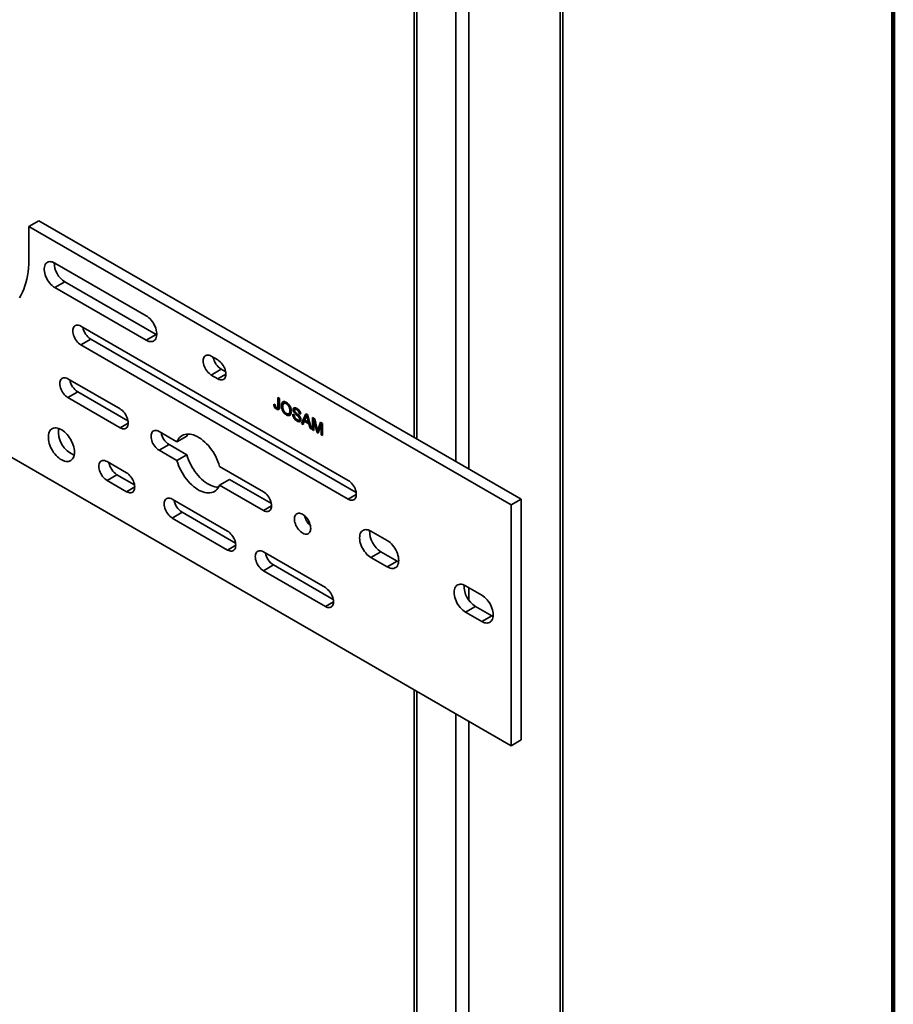
# Model space of a CAD drawing. Units: inches. Extents: x 0.1 to 8.4, y 0.1 to 10.9.
# Drawn here: x 7.7 to 8.4, y 7.2 to 8.1 of the extents above; entities that cross this region are included whole.
import ezdxf

# ---------------------------------------------------------------- set-up
doc = ezdxf.new("R2010")
doc.units = ezdxf.units.IN
doc.header["$MEASUREMENT"] = 0

msp = doc.modelspace()

# ---------------------------------------------------------------- linework, layer by layer
at = {"color": 7, "linetype": 'Continuous', "lineweight": 100}
msp.add_line((8.3984375, 0.0625), (8.3984375, 10.9375), dxfattribs=at)
at = {"color": 7, "linetype": 'Continuous', "lineweight": 35}
for p, q in [((8.11838369, 6.88655271), (8.11838369, 9.02997234)), ((8.11609546, 9.02678324), (8.11609546, 6.88336361)), ((7.99227326, 8.20023873), (7.99227326, 7.69760723)), ((7.1243782, 7.98480234), (8.07455294, 7.43627814)), ((7.66575683, 7.87640631), (7.67415372, 7.88125373)), ((8.08294983, 7.64526076), (7.67415372, 7.88125373)), ((8.07455294, 7.64041334), (7.66575683, 7.87640631)), ((7.66575683, 7.87640631), (7.66575683, 7.8476998)), ((7.76519372, 7.80066234), (7.68785392, 7.84530966)), ((7.69625081, 7.8294246), (7.68785392, 7.82457718)), ((7.69625081, 7.8294246), (7.77359061, 7.78477728)), ((7.68785392, 7.82457718), (7.76519372, 7.77992986)), ((7.93644614, 7.66113286), (7.709951, 7.79188572)), ((7.7183479, 7.78078508), (7.709951, 7.77593766)), ((7.7183479, 7.78078508), (7.94318877, 7.65098721)), ((7.77359061, 7.78477728), (7.76519372, 7.77992986)), ((7.77359061, 7.78477728), (7.77415294, 7.78447302)), ((7.709951, 7.77593766), (7.93644614, 7.6451848)), ((7.82596071, 7.7631901), (7.82043644, 7.76637919)), ((7.82883333, 7.75527855), (7.82043644, 7.75043113)), ((7.82883333, 7.75527855), (7.83270334, 7.75304444)), ((7.74309663, 7.72171736), (7.69890246, 7.74723011)), ((7.82043644, 7.75043113), (7.82596071, 7.74724203)), ((7.70729935, 7.73612947), (7.69890246, 7.73128205)), ((7.70729935, 7.73612947), (7.74983926, 7.7115717)), ((7.69890246, 7.73128205), (7.74309663, 7.7057693)), ((7.87694737, 7.73125196), (7.87820777, 7.73052435)), ((7.87694737, 7.72415451), (7.87694737, 7.73125196)), ((7.87783125, 7.72466477), (7.87783125, 7.73074171)), ((7.87820777, 7.73052435), (7.87820777, 7.72351993)), ((7.87339533, 7.72586187), (7.87465573, 7.72529758)), ((7.87663172, 7.72200182), (7.87574784, 7.72149157)), ((7.87658385, 7.7225594), (7.87746773, 7.72306965)), ((7.87783125, 7.72466477), (7.87694737, 7.72415451)), ((7.8806958, 7.72481182), (7.87981191, 7.72430157)), ((7.88281404, 7.72681896), (7.88193015, 7.72630871)), ((7.88494786, 7.72659537), (7.88406397, 7.72608512)), ((7.88539183, 7.72627534), (7.88494786, 7.72659537)), ((7.88791445, 7.72077483), (7.88703057, 7.72026458)), ((7.89066441, 7.72165995), (7.88978053, 7.72114969)), ((7.89229755, 7.72181625), (7.89141366, 7.72130599)), ((7.8938172, 7.72147521), (7.89293332, 7.72096495)), ((7.88493532, 7.71720825), (7.88405144, 7.716698)), ((7.88609394, 7.7176612), (7.88697782, 7.71817145)), ((7.88943678, 7.71729392), (7.89069718, 7.71656631)), ((7.89198389, 7.71866748), (7.89110001, 7.71815723)), ((7.89406427, 7.71193823), (7.89318039, 7.71142797)), ((7.8950973, 7.71572687), (7.89421341, 7.71521661)), ((7.89474837, 7.71236258), (7.89563225, 7.71287284)), ((7.89582059, 7.71846627), (7.89493671, 7.71795601)), ((7.89619711, 7.7172284), (7.89493671, 7.71795601)), ((7.89604976, 7.71378358), (7.89516587, 7.71327333)), ((7.89599897, 7.71836329), (7.89582059, 7.71846627)), ((7.8969222, 7.70940018), (7.90047065, 7.71767226)), ((7.89780608, 7.70991044), (7.90100366, 7.71736456)), ((7.89927649, 7.71121663), (7.89825958, 7.70862813)), ((7.90016038, 7.71172689), (7.89927649, 7.71121663)), ((7.90308634, 7.70901726), (7.89927649, 7.71121663)), ((7.90057091, 7.71451739), (7.89965605, 7.71218836)), ((7.89965605, 7.71218836), (7.90270679, 7.7104272)), ((7.90397022, 7.70952751), (7.90016038, 7.71172689)), ((7.90047065, 7.71767226), (7.90189218, 7.71685163)), ((7.9019833, 7.71653403), (7.90118142, 7.71607111)), ((7.90270679, 7.7104272), (7.90183847, 7.71364092)), ((7.90189218, 7.71685163), (7.90544064, 7.70448259)), ((7.90616573, 7.71438457), (7.9080617, 7.71329004)), ((7.90616573, 7.70406401), (7.90616573, 7.71438457)), ((7.90704961, 7.70457426), (7.90704961, 7.71387431)), ((7.90824038, 7.71253923), (7.90742612, 7.71206917)), ((7.90979654, 7.70196799), (7.90742612, 7.71206917)), ((7.90742612, 7.71206917), (7.90742612, 7.7033364)), ((7.9080617, 7.71329004), (7.91005972, 7.70489444)), ((7.89780608, 7.70991044), (7.8969222, 7.70940018)), ((7.89825958, 7.70862813), (7.8969222, 7.70940018)), ((7.89858638, 7.70945998), (7.89780608, 7.70991044)), ((7.90358911, 7.71093656), (7.90270679, 7.7104272)), ((7.90397022, 7.70952751), (7.90308634, 7.70901726)), ((7.90410325, 7.70525465), (7.90308634, 7.70901726)), ((7.90498714, 7.7057649), (7.90397022, 7.70952751)), ((7.90498714, 7.7057649), (7.90410325, 7.70525465)), ((7.90544064, 7.70448259), (7.90410325, 7.70525465)), ((7.90508976, 7.70570566), (7.90498714, 7.7057649)), ((7.90704961, 7.70457426), (7.90616573, 7.70406401)), ((7.90742612, 7.7033364), (7.90616573, 7.70406401)), ((7.90742612, 7.70435691), (7.90704961, 7.70457426)), ((7.91134643, 7.70365673), (7.91046254, 7.70314648)), ((7.91068042, 7.70247824), (7.91051632, 7.70317752)), ((7.91090118, 7.70453272), (7.9128795, 7.71050878)), ((7.91178506, 7.70504298), (7.91090118, 7.70453272)), ((7.91349896, 7.7085634), (7.91111423, 7.7012073)), ((7.91178506, 7.70504298), (7.91347976, 7.71016226)), ((7.9128795, 7.71050878), (7.91475936, 7.70942357)), ((7.91438284, 7.70907366), (7.91349896, 7.7085634)), ((7.91349896, 7.69983062), (7.91349896, 7.7085634)), ((7.91438284, 7.70034088), (7.91438284, 7.70907366)), ((7.91475936, 7.70942357), (7.91475936, 7.69910301)), ((7.79132809, 7.69387393), (7.77624226, 7.70258279)), ((7.79972498, 7.69872136), (7.79132809, 7.69387393)), ((7.91068042, 7.70247824), (7.90979654, 7.70196799)), ((7.91111423, 7.7012073), (7.90979654, 7.70196799)), ((7.91139291, 7.70206693), (7.91068042, 7.70247824)), ((7.91438284, 7.70034088), (7.91349896, 7.69983062)), ((7.91475936, 7.69910301), (7.91349896, 7.69983062)), ((7.91475936, 7.70012352), (7.91438284, 7.70034088)), ((7.78463916, 7.69148215), (7.77624226, 7.68663473)), ((7.77624226, 7.68663473), (7.79132809, 7.67792587)), ((7.78463916, 7.69148215), (7.79972498, 7.68277329)), ((7.79132809, 7.67792587), (7.79972498, 7.68277329)), ((7.7486209, 7.66749446), (7.73204809, 7.67706175)), ((7.86463061, 7.65155729), (7.8274477, 7.67302252)), ((7.74044498, 7.66596111), (7.73204809, 7.66111368)), ((7.73204809, 7.66111368), (7.7486209, 7.6515464)), ((7.74044498, 7.66596111), (7.75536353, 7.65734881)), ((7.83584459, 7.66192188), (7.8274477, 7.65707446)), ((7.83584459, 7.66192188), (7.87137324, 7.64141163)), ((7.8274477, 7.65707446), (7.86463061, 7.63560922)), ((7.83424712, 7.6180635), (7.78729081, 7.6451708)), ((8.07455294, 7.64041334), (8.08294983, 7.64526076)), ((8.08294983, 7.44112556), (8.08294983, 7.64526076)), ((8.07455294, 7.43627814), (8.07455294, 7.64041334)), ((7.7956877, 7.63407016), (7.78729081, 7.62922274)), ((7.78729081, 7.62922274), (7.83424712, 7.60211544)), ((7.7956877, 7.63407016), (7.84098975, 7.60791785)), ((7.96959177, 7.61010217), (7.95578109, 7.61807491)), ((7.91711119, 7.57022709), (7.86463061, 7.60052349)), ((7.96417799, 7.60059504), (7.95578109, 7.59574762)), ((7.95578109, 7.59574762), (7.96959177, 7.58777488)), ((7.96417799, 7.60059504), (7.97798867, 7.59262231)), ((7.8730275, 7.58942285), (7.86463061, 7.58457542)), ((7.8730275, 7.58942285), (7.92385382, 7.56008144)), ((7.97798867, 7.59262231), (7.96959177, 7.58777488)), ((7.86463061, 7.58457542), (7.91711119, 7.55427903)), ((8.04969371, 7.56386031), (8.03588303, 7.57183304)), ((8.04427993, 7.55435318), (8.03588303, 7.54950575)), ((8.04427993, 7.55435318), (8.05809061, 7.54638044)), ((8.03588303, 7.54950575), (8.04969371, 7.54153302)), ((8.05809061, 7.54638044), (8.04969371, 7.54153302)), ((7.99227326, 7.48377719), (7.99227326, 6.86103995)), ((8.07455294, 7.43627814), (8.08294983, 7.44112556))]:
    msp.add_line(p, q, dxfattribs=at)
at = {"color": 8, "linetype": 'Continuous', "lineweight": 35}
for p, q in [((7.99456149, 8.19891777), (7.99456149, 7.69628627)), ((8.02770711, 8.17978321), (8.02770711, 7.67715171)), ((8.03875566, 8.17340501), (8.03875566, 7.67077351)), ((7.83286605, 7.7512284), (7.82596071, 7.74724203)), ((7.90267477, 7.71412371), (7.90183847, 7.71364092)), ((7.75000197, 7.70975566), (7.74309663, 7.7057693)), ((7.75552624, 7.65553277), (7.7486209, 7.6515464)), ((7.94335148, 7.64917117), (7.93644614, 7.6451848)), ((7.87153595, 7.63959559), (7.86463061, 7.63560922)), ((7.84115246, 7.60610181), (7.83424712, 7.60211544)), ((8.03875566, 7.57017471), (8.03875566, 7.55954444)), ((7.92401653, 7.5582654), (7.91711119, 7.55427903)), ((7.99456149, 7.48245622), (7.99456149, 6.85785086)), ((8.02770711, 7.46332166), (8.02770711, 6.8387163)), ((8.03875566, 7.45694346), (8.03875566, 6.8387163))]:
    msp.add_line(p, q, dxfattribs=at)
at = {"color": 7, "linetype": 'Continuous', "lineweight": 35, "flags": 128}
for points in [[(7.66575683, 7.8476998), (7.66569008, 7.8443039), (7.66548996, 7.8409919), (7.66515688, 7.83777049), (7.6646915, 7.83464614), (7.66409477, 7.83162515), (7.66336788, 7.8287136), (7.6625123, 7.82591735), (7.66152976, 7.82324204), (7.66042222, 7.82069306), (7.65919193, 7.81827553), (7.65784136, 7.81599432)], [(7.68785392, 7.84530966), (7.68672881, 7.84587743), (7.68562144, 7.84627277), (7.68454928, 7.84648943), (7.68352924, 7.84652401), (7.6825774, 7.84637595), (7.68170878, 7.8460476), (7.68093706, 7.84554412), (7.68027443, 7.84487347), (7.67973134, 7.84404622), (7.67931634, 7.8430754), (7.67903598, 7.84197635), (7.67889469, 7.84076637), (7.67889469, 7.83946457), (7.67903598, 7.83809147), (7.67931634, 7.83666871), (7.67973134, 7.83521875), (7.68027443, 7.83376445), (7.68093706, 7.83232874), (7.68170878, 7.83093427), (7.6825774, 7.82960302), (7.68352924, 7.828356), (7.68454928, 7.82721286), (7.68562144, 7.82619163), (7.68672881, 7.82530843), (7.68785392, 7.82457718)], [(7.76519372, 7.77992986), (7.76631883, 7.77936209), (7.76742619, 7.77896675), (7.76849835, 7.77875009), (7.76951839, 7.77871551), (7.77047023, 7.77886357), (7.77133886, 7.77919192), (7.77211057, 7.7796954), (7.7727732, 7.78036605), (7.7733163, 7.78119331), (7.7737313, 7.78216412), (7.77401165, 7.78326318), (7.77415295, 7.78447315), (7.77415295, 7.78577495), (7.77401165, 7.78714806), (7.7737313, 7.78857081), (7.7733163, 7.79002077), (7.7727732, 7.79147507), (7.77211057, 7.79291078), (7.77133886, 7.79430525), (7.77047023, 7.7956365), (7.76951839, 7.79688353), (7.76849835, 7.79802666), (7.76742619, 7.79904789), (7.76631883, 7.79993109), (7.76519372, 7.80066234)], [(7.709951, 7.79188572), (7.70896827, 7.79237188), (7.70800554, 7.79268581), (7.70708242, 7.79282112), (7.70621769, 7.79277507), (7.70542897, 7.79254858), (7.70473229, 7.79214627), (7.70414186, 7.79157633), (7.70366968, 7.79085035), (7.70332538, 7.78998313), (7.70311595, 7.78899231), (7.70304566, 7.78789806), (7.70311595, 7.78672266), (7.70332538, 7.78549004), (7.70366968, 7.78422529), (7.70414186, 7.78295415), (7.70473229, 7.78170251), (7.70542897, 7.78049584), (7.70621769, 7.7793587), (7.70708242, 7.77831426), (7.70800554, 7.77738376), (7.70896827, 7.77658614), (7.709951, 7.77593766)], [(7.82043644, 7.76637919), (7.8194537, 7.76686535), (7.81849098, 7.76717928), (7.81756786, 7.76731459), (7.81670313, 7.76726853), (7.8159144, 7.76704205), (7.81521773, 7.76663974), (7.8146273, 7.76606979), (7.81415512, 7.76534382), (7.81381081, 7.7644766), (7.81360138, 7.76348577), (7.8135311, 7.76239153), (7.81360138, 7.76121613), (7.81381081, 7.75998351), (7.81415512, 7.75871875), (7.8146273, 7.75744762), (7.81521773, 7.75619598), (7.8159144, 7.7549893), (7.81670313, 7.75385217), (7.81756786, 7.75280772), (7.81849098, 7.75187722), (7.8194537, 7.75107961), (7.82043644, 7.75043113)], [(7.82596071, 7.74724203), (7.82694344, 7.74675588), (7.82790617, 7.74644195), (7.82882929, 7.74630663), (7.82969402, 7.74635269), (7.83048274, 7.74657918), (7.83117942, 7.74698149), (7.83176985, 7.74755143), (7.83224203, 7.74827741), (7.83258633, 7.74914463), (7.83279576, 7.75013545), (7.83286605, 7.7512297), (7.83279576, 7.7524051), (7.83258633, 7.75363772), (7.83224203, 7.75490247), (7.83176985, 7.75617361), (7.83117942, 7.75742525), (7.83048274, 7.75863192), (7.82969402, 7.75976905), (7.82882929, 7.7608135), (7.82790617, 7.761744), (7.82694344, 7.76254161), (7.82596071, 7.7631901)], [(7.69890246, 7.74723011), (7.69791973, 7.74771627), (7.696957, 7.7480302), (7.69603388, 7.74816551), (7.69516915, 7.74811946), (7.69438042, 7.74789297), (7.69368375, 7.74749066), (7.69309332, 7.74692071), (7.69262114, 7.74619474), (7.69227683, 7.74532752), (7.69206741, 7.7443367), (7.69199712, 7.74324245), (7.69206741, 7.74206705), (7.69227683, 7.74083443), (7.69262114, 7.73956968), (7.69309332, 7.73829854), (7.69368375, 7.7370469), (7.69438042, 7.73584023), (7.69516915, 7.73470309), (7.69603388, 7.73365864), (7.696957, 7.73272814), (7.69791973, 7.73193053), (7.69890246, 7.73128205)], [(7.74309663, 7.7057693), (7.74407937, 7.70528314), (7.74504209, 7.70496921), (7.74596521, 7.7048339), (7.74682994, 7.70487995), (7.74761867, 7.70510644), (7.74831534, 7.70550875), (7.74890577, 7.70607869), (7.74937795, 7.70680467), (7.74972226, 7.70767189), (7.74993169, 7.70866271), (7.75000197, 7.70975696), (7.74993169, 7.71093236), (7.74972226, 7.71216498), (7.74937795, 7.71342973), (7.74890577, 7.71470087), (7.74831534, 7.71595251), (7.74761867, 7.71715918), (7.74682994, 7.71829632), (7.74596521, 7.71934076), (7.74504209, 7.72027126), (7.74407937, 7.72106887), (7.74309663, 7.72171736)], [(7.70442673, 7.68503319), (7.70435967, 7.68647543), (7.70415932, 7.68797759), (7.70382809, 7.68952144), (7.70337002, 7.69108822), (7.70279066, 7.69265893), (7.70209704, 7.69421449), (7.70129759, 7.69573603), (7.70040201, 7.69720507), (7.69942117, 7.69860378), (7.69836697, 7.69991519), (7.69725222, 7.70112337), (7.69609044, 7.70221367), (7.69489574, 7.70317283), (7.69368262, 7.70398923), (7.69246581, 7.70465295), (7.69126006, 7.70515594), (7.69008003, 7.70549209), (7.68894004, 7.70565731), (7.68785392, 7.70564961), (7.68683485, 7.70546908), (7.68589521, 7.7051179), (7.68504641, 7.70460035), (7.68429874, 7.7039227), (7.68366128, 7.70309317), (7.68314178, 7.70212185), (7.68274653, 7.70102052), (7.68248033, 7.69980254), (7.68234642, 7.69848271), (7.68234642, 7.69707704), (7.68248033, 7.6956026), (7.68274653, 7.69407728), (7.68314178, 7.6925196), (7.68366128, 7.69094847), (7.68429874, 7.68938296), (7.68504641, 7.68784207), (7.68589521, 7.68634451), (7.68683485, 7.68490845), (7.68785392, 7.68355133), (7.68894004, 7.68228961), (7.69008003, 7.68113863), (7.69126006, 7.68011234), (7.69246581, 7.67922321), (7.69368262, 7.67848202), (7.69489574, 7.67789778), (7.69609044, 7.67747758), (7.69725222, 7.67722651), (7.69836697, 7.67714763), (7.69942117, 7.67724189), (7.70040201, 7.67750815), (7.70129759, 7.67794317), (7.70209704, 7.67854168), (7.70279066, 7.67929642), (7.70337002, 7.68019821), (7.70382809, 7.68123611), (7.70415932, 7.68239753), (7.70435967, 7.68366836), (7.70442673, 7.68503319)], [(7.77624226, 7.70258279), (7.77525953, 7.70306895), (7.7742968, 7.70338288), (7.77337368, 7.70351819), (7.77250895, 7.70347214), (7.77172023, 7.70324565), (7.77102356, 7.70284334), (7.77043312, 7.70227339), (7.76996095, 7.70154742), (7.76961664, 7.7006802), (7.76940721, 7.69968938), (7.76933692, 7.69859513), (7.76940721, 7.69741973), (7.76961664, 7.69618711), (7.76996095, 7.69492236), (7.77043312, 7.69365122), (7.77102356, 7.69239958), (7.77172023, 7.69119291), (7.77250895, 7.69005577), (7.77337368, 7.68901132), (7.7742968, 7.68808082), (7.77525953, 7.68728321), (7.77624226, 7.68663473)], [(7.8274477, 7.67302252), (7.82681184, 7.67509401), (7.82605559, 7.67716812), (7.82518419, 7.67923053), (7.82420365, 7.68126699), (7.82312075, 7.68326342), (7.82194297, 7.68520604), (7.82067845, 7.68708143), (7.81933593, 7.68887662), (7.81792467, 7.69057921), (7.81645443, 7.69217744), (7.81493537, 7.69366027), (7.81337798, 7.69501745), (7.81179303, 7.69623961), (7.81019146, 7.69731831), (7.80858433, 7.69824608), (7.80698276, 7.69901652), (7.8053978, 7.69962431), (7.80384042, 7.70006525), (7.80232136, 7.70033629), (7.80085112, 7.70043556), (7.79943986, 7.70036237), (7.79809733, 7.70011723), (7.79683281, 7.69970183), (7.79565503, 7.69911905), (7.79457214, 7.6983729), (7.7935916, 7.69746855), (7.7927202, 7.69641224), (7.79196395, 7.69521127), (7.79132809, 7.69387393)], [(7.80057601, 7.70043489), (7.80036084, 7.70005869), (7.79972498, 7.69872136)], [(7.73204809, 7.67706175), (7.73106536, 7.6775479), (7.73010263, 7.67786183), (7.72917951, 7.67799715), (7.72831478, 7.67795109), (7.72752605, 7.6777246), (7.72682938, 7.67732229), (7.72623895, 7.67675235), (7.72576677, 7.67602637), (7.72542246, 7.67515915), (7.72521304, 7.67416833), (7.72514275, 7.67307408), (7.72521304, 7.67189868), (7.72542246, 7.67066606), (7.72576677, 7.66940131), (7.72623895, 7.66813017), (7.72682938, 7.66687853), (7.72752605, 7.66567186), (7.72831478, 7.66453473), (7.72917951, 7.66349028), (7.73010263, 7.66255978), (7.73106536, 7.66176217), (7.73204809, 7.66111368)], [(7.79132809, 7.67792587), (7.79196395, 7.67585438), (7.7927202, 7.67378027), (7.7935916, 7.67171786), (7.79457214, 7.6696814), (7.79565503, 7.66768497), (7.79683281, 7.66574235), (7.79809733, 7.66386697), (7.79943986, 7.66207178), (7.80085112, 7.66036918), (7.80232136, 7.65877095), (7.80384042, 7.65728812), (7.8053978, 7.65593094), (7.80698276, 7.65470878), (7.80858433, 7.65363009), (7.81019146, 7.65270231), (7.81179303, 7.65193187), (7.81337798, 7.65132408), (7.81493537, 7.65088314), (7.81645443, 7.6506121), (7.81792467, 7.65051283), (7.81933593, 7.65058602), (7.82067845, 7.65083116), (7.82194297, 7.65124656), (7.82312075, 7.65182935), (7.82420365, 7.65257549), (7.82518419, 7.65347985), (7.82605559, 7.65453616), (7.82681184, 7.65573713), (7.8274477, 7.65707446)], [(7.79972498, 7.68277329), (7.80036084, 7.68070181), (7.80111709, 7.67862769), (7.80198849, 7.67656528), (7.80296903, 7.67452883), (7.80405193, 7.67253239), (7.80522971, 7.67058977), (7.80649423, 7.66871439), (7.80783675, 7.6669192), (7.80924801, 7.66521661), (7.81071825, 7.66361838), (7.81223731, 7.66213555), (7.8137947, 7.66077836), (7.81537965, 7.6595562), (7.81698122, 7.65847751), (7.81858835, 7.65754974), (7.82018992, 7.65677929), (7.82177488, 7.6561715), (7.82333226, 7.65573057), (7.82485132, 7.65545953), (7.82632156, 7.65536026), (7.82659667, 7.65536092)], [(7.7486209, 7.6515464), (7.74960364, 7.65106025), (7.75056636, 7.65074632), (7.75148949, 7.650611), (7.75235421, 7.65065706), (7.75314294, 7.65088355), (7.75383961, 7.65128586), (7.75443005, 7.6518558), (7.75490222, 7.65258177), (7.75524653, 7.653449), (7.75545596, 7.65443982), (7.75552624, 7.65553406), (7.75545596, 7.65670946), (7.75524653, 7.65794208), (7.75490222, 7.65920684), (7.75443005, 7.66047797), (7.75383961, 7.66172962), (7.75314294, 7.66293629), (7.75235421, 7.66407342), (7.75148949, 7.66511787), (7.75056636, 7.66604837), (7.74960364, 7.66684598), (7.7486209, 7.66749446)], [(7.93644614, 7.6451848), (7.93742888, 7.64469864), (7.9383916, 7.64438471), (7.93931473, 7.6442494), (7.94017945, 7.64429546), (7.94096818, 7.64452194), (7.94166485, 7.64492426), (7.94225528, 7.6454942), (7.94272746, 7.64622017), (7.94307177, 7.64708739), (7.9432812, 7.64807822), (7.94335148, 7.64917246), (7.9432812, 7.65034786), (7.94307177, 7.65158048), (7.94272746, 7.65284524), (7.94225528, 7.65411637), (7.94166485, 7.65536802), (7.94096818, 7.65657469), (7.94017945, 7.65771182), (7.93931473, 7.65875627), (7.9383916, 7.65968677), (7.93742888, 7.66048438), (7.93644614, 7.66113286)], [(7.78729081, 7.6451708), (7.78630807, 7.64565696), (7.78534535, 7.64597089), (7.78442222, 7.6461062), (7.7835575, 7.64606015), (7.78276877, 7.64583366), (7.7820721, 7.64543135), (7.78148167, 7.64486141), (7.78100949, 7.64413543), (7.78066518, 7.64326821), (7.78045575, 7.64227739), (7.78038547, 7.64118314), (7.78045575, 7.64000774), (7.78066518, 7.63877512), (7.78100949, 7.63751037), (7.78148167, 7.63623923), (7.7820721, 7.63498759), (7.78276877, 7.63378092), (7.7835575, 7.63264378), (7.78442222, 7.63159934), (7.78534535, 7.63066883), (7.78630807, 7.62987122), (7.78729081, 7.62922274)], [(7.86463061, 7.63560922), (7.86561334, 7.63512307), (7.86657607, 7.63480914), (7.86749919, 7.63467382), (7.86836392, 7.63471988), (7.86915265, 7.63494637), (7.86984932, 7.63534868), (7.87043975, 7.63591862), (7.87091193, 7.63664459), (7.87125624, 7.63751182), (7.87146566, 7.63850264), (7.87153595, 7.63959689), (7.87146566, 7.64077229), (7.87125624, 7.64200491), (7.87091193, 7.64326966), (7.87043975, 7.6445408), (7.86984932, 7.64579244), (7.86915265, 7.64699911), (7.86836392, 7.64813624), (7.86749919, 7.64918069), (7.86657607, 7.65011119), (7.86561334, 7.6509088), (7.86463061, 7.65155729)], [(7.90468158, 7.62046232), (7.90461438, 7.62161089), (7.90441408, 7.62281469), (7.90408458, 7.62405029), (7.9036323, 7.62529365), (7.90306604, 7.62652056), (7.90239682, 7.62770715), (7.90163766, 7.62883031), (7.90080334, 7.62986819), (7.89991011, 7.63080059), (7.89897534, 7.63160935), (7.89801723, 7.63227874), (7.89705444, 7.63279573), (7.89610569, 7.63315025), (7.89518946, 7.6333354), (7.89432357, 7.63334759), (7.89352489, 7.63318656), (7.89280896, 7.63285547), (7.8921897, 7.63236075), (7.89167919, 7.63171202), (7.89128734, 7.63092193), (7.8910218, 7.63000584), (7.89088772, 7.62898159), (7.89088772, 7.62786911), (7.8910218, 7.62669005), (7.89128734, 7.62546737), (7.89167919, 7.62422486), (7.8921897, 7.62298671), (7.89280896, 7.62177701), (7.89352489, 7.62061932), (7.89432357, 7.61953616), (7.89518946, 7.61854862), (7.89610569, 7.61767591), (7.89705444, 7.61693503), (7.89801723, 7.61634039), (7.89897534, 7.61590358), (7.89991011, 7.61563308), (7.90080334, 7.61553417), (7.90163766, 7.61560877), (7.90239682, 7.61585543), (7.90306604, 7.61626935), (7.9036323, 7.61684247), (7.90408458, 7.61756363), (7.90441408, 7.61841881), (7.90461438, 7.61939135), (7.90468158, 7.62046232)], [(7.95578109, 7.61807491), (7.95461581, 7.61866622), (7.95346752, 7.61908611), (7.95235296, 7.61932847), (7.95128839, 7.61938976), (7.95028934, 7.61926908), (7.94937037, 7.6189682), (7.94854488, 7.6184915), (7.94782492, 7.61784594), (7.94722097, 7.61704092), (7.94674185, 7.61608819), (7.94639454, 7.61500164), (7.94618411, 7.61379712), (7.94611362, 7.61249218), (7.94618411, 7.61110586), (7.94639454, 7.60965837), (7.94674185, 7.60817083), (7.94722097, 7.60666491), (7.94782492, 7.60516259), (7.94854488, 7.60368577), (7.94937037, 7.60225599), (7.95028934, 7.60089409), (7.95128839, 7.59961993), (7.95235296, 7.59845209), (7.95346752, 7.59740761), (7.95461581, 7.59650172), (7.95578109, 7.59574762)], [(7.83424712, 7.60211544), (7.83522985, 7.60162929), (7.83619258, 7.60131536), (7.8371157, 7.60118004), (7.83798042, 7.6012261), (7.83876915, 7.60145259), (7.83946582, 7.6018549), (7.84005626, 7.60242484), (7.84052843, 7.60315081), (7.84087274, 7.60401804), (7.84108217, 7.60500886), (7.84115246, 7.6061031), (7.84108217, 7.6072785), (7.84087274, 7.60851112), (7.84052843, 7.60977588), (7.84005626, 7.61104701), (7.83946582, 7.61229866), (7.83876915, 7.61350533), (7.83798042, 7.61464246), (7.8371157, 7.61568691), (7.83619258, 7.61661741), (7.83522985, 7.61741502), (7.83424712, 7.6180635)], [(7.96959177, 7.58777488), (7.97075706, 7.58718357), (7.97190535, 7.58676368), (7.97301991, 7.58652132), (7.97408447, 7.58646003), (7.97508353, 7.58658071), (7.9760025, 7.58688159), (7.97682798, 7.58735829), (7.97754795, 7.58800385), (7.9781519, 7.58880887), (7.97863102, 7.5897616), (7.97897833, 7.59084815), (7.97918876, 7.59205268), (7.97925925, 7.59335761), (7.97918876, 7.59474393), (7.97897833, 7.59619142), (7.97863102, 7.59767896), (7.9781519, 7.59918488), (7.97754795, 7.6006872), (7.97682798, 7.60216402), (7.9760025, 7.6035938), (7.97508353, 7.60495571), (7.97408447, 7.60622986), (7.97301991, 7.6073977), (7.97190535, 7.60844218), (7.97075706, 7.60934807), (7.96959177, 7.61010217)], [(7.86463061, 7.60052349), (7.86364788, 7.60100964), (7.86268515, 7.60132357), (7.86176203, 7.60145888), (7.8608973, 7.60141283), (7.86010857, 7.60118634), (7.8594119, 7.60078403), (7.85882147, 7.60021409), (7.85834929, 7.59948811), (7.85800499, 7.59862089), (7.85779556, 7.59763007), (7.85772527, 7.59653582), (7.85779556, 7.59536042), (7.85800499, 7.5941278), (7.85834929, 7.59286305), (7.85882147, 7.59159191), (7.8594119, 7.59034027), (7.86010857, 7.5891336), (7.8608973, 7.58799646), (7.86176203, 7.58695202), (7.86268515, 7.58602152), (7.86364788, 7.58522391), (7.86463061, 7.58457542)], [(7.97798867, 7.59262231), (7.97915395, 7.592031), (7.97918478, 7.59201758)], [(7.91711119, 7.55427903), (7.91809392, 7.55379287), (7.91905665, 7.55347894), (7.91997977, 7.55334363), (7.9208445, 7.55338968), (7.92163323, 7.55361617), (7.9223299, 7.55401848), (7.92292033, 7.55458843), (7.92339251, 7.5553144), (7.92373682, 7.55618162), (7.92394625, 7.55717244), (7.92401653, 7.55826669), (7.92394625, 7.55944209), (7.92373682, 7.56067471), (7.92339251, 7.56193946), (7.92292033, 7.5632106), (7.9223299, 7.56446224), (7.92163323, 7.56566891), (7.9208445, 7.56680605), (7.91997977, 7.5678505), (7.91905665, 7.568781), (7.91809392, 7.56957861), (7.91711119, 7.57022709)], [(8.03588303, 7.57183304), (8.03471775, 7.57242435), (8.03356946, 7.57284425), (8.0324549, 7.57308661), (8.03139033, 7.57314789), (8.03039128, 7.57302722), (8.02947231, 7.57272634), (8.02864683, 7.57224964), (8.02792686, 7.57160407), (8.02732291, 7.57079906), (8.02684379, 7.56984633), (8.02649648, 7.56875978), (8.02628605, 7.56755525), (8.02621556, 7.56625031), (8.02628605, 7.56486399), (8.02649648, 7.56341651), (8.02684379, 7.56192896), (8.02732291, 7.56042305), (8.02792686, 7.55892073), (8.02864683, 7.55744391), (8.02947231, 7.55601412), (8.03039128, 7.55465222), (8.03139033, 7.55337806), (8.0324549, 7.55221023), (8.03356946, 7.55116575), (8.03471775, 7.55025985), (8.03588303, 7.54950575)], [(8.04969371, 7.54153302), (8.050859, 7.54094171), (8.05200729, 7.54052181), (8.05312185, 7.54027945), (8.05418641, 7.54021817), (8.05518547, 7.54033884), (8.05610444, 7.54063972), (8.05692992, 7.54111642), (8.05764989, 7.54176199), (8.05825384, 7.542567), (8.05873296, 7.54351973), (8.05908027, 7.54460628), (8.0592907, 7.54581081), (8.05936119, 7.54711575), (8.0592907, 7.54850207), (8.05908027, 7.54994955), (8.05873296, 7.5514371), (8.05825384, 7.55294301), (8.05764989, 7.55444533), (8.05692992, 7.55592215), (8.05610444, 7.55735194), (8.05518547, 7.55871384), (8.05418641, 7.559988), (8.05312185, 7.56115583), (8.05200729, 7.56220031), (8.050859, 7.56310621), (8.04969371, 7.56386031)], [(8.05809061, 7.54638044), (8.05925589, 7.54578913), (8.05928672, 7.54577572)]]:
    msp.add_lwpolyline(points, dxfattribs=at)
at = {"color": 7, "linetype": 'Continuous', "lineweight": 35}
for centre, radius, start, end in [((7.70638362, 7.84560582), 0.01909204, 179.97568453, 237.94485895), ((7.72659366, 7.79357843), 0.01522046, 190.01790788, 237.19677055), ((7.8370791, 7.76807189), 0.01522046, 190.01790788, 237.19677055), ((7.71554512, 7.74892281), 0.01522046, 190.01790788, 237.19677055), ((7.71300748, 7.70274312), 0.02216097, 173.51156896, 246.48305451), ((7.79288492, 7.7042755), 0.01522046, 190.01790788, 237.19677055), ((7.74869075, 7.67875445), 0.01522046, 190.01790788, 237.19677055), ((7.80393347, 7.64686351), 0.01522046, 190.01790788, 237.19677055), ((7.91512651, 7.63446478), 0.01598392, 191.81710198, 228.17752149), ((7.9749835, 7.61791345), 0.0204129, 177.84895863, 238.03862784), ((7.88127327, 7.60221619), 0.01522046, 190.01790788, 237.19677055), ((8.05508544, 7.57167159), 0.0204129, 177.84895863, 238.03862784)]:
    msp.add_arc(centre, radius, start, end, dxfattribs=at)
for points, knots in [([(7.87981191, 7.72430157), (7.87983218, 7.72480351), (7.87987268, 7.72580666), (7.88030763, 7.72703537), (7.8810723, 7.72774679), (7.88200941, 7.72797835), (7.88300856, 7.72781873), (7.88370727, 7.7274597), (7.88405681, 7.72728008)], [0, 0, 0, 0, 0.18688771, 0.373508098, 0.559843197, 0.706520058, 0.853180591, 1, 1, 1, 1]), ([(7.8806958, 7.72481182), (7.88071978, 7.72530832), (7.88076771, 7.72630061), (7.8810797, 7.72737818), (7.88150017, 7.72771275), (7.88163383, 7.72781911)], [0, 0, 0, 0, 0.4058544785, 0.8111284266, 1, 1, 1, 1]), ([(7.87574784, 7.72149157), (7.87549672, 7.72165084), (7.87499516, 7.72196896), (7.87428594, 7.72272012), (7.87371249, 7.72371843), (7.87341894, 7.72482554), (7.87340321, 7.72551602), (7.87339533, 7.72586187)], [0, 0, 0, 0, 0.187075118, 0.373640532, 0.559795777, 0.77951038, 1, 1, 1, 1]), ([(7.87487708, 7.72382089), (7.87480544, 7.72393889), (7.87451759, 7.72441301), (7.87436797, 7.72500501), (7.87434468, 7.72539641), (7.87434221, 7.72543795)], [0, 0, 0, 0, 0.228493129, 0.918125269, 1, 1, 1, 1]), ([(7.87465573, 7.72529758), (7.87466788, 7.72506648), (7.87469216, 7.72460477), (7.87480087, 7.72398619), (7.87500444, 7.72347923), (7.8752328, 7.7231298), (7.87550735, 7.72284098), (7.87570224, 7.72271531), (7.87579976, 7.72265243)], [0, 0, 0, 0, 0.250458491, 0.50039517, 0.625251051, 0.750114617, 0.874964399, 1, 1, 1, 1]), ([(7.87663172, 7.72200182), (7.87637555, 7.72214798), (7.87605165, 7.72233279), (7.87576329, 7.72265391), (7.875703, 7.72272106)], [0, 0, 0, 0, 0.79091571, 1, 1, 1, 1]), ([(7.87820777, 7.72351993), (7.87820058, 7.72320482), (7.87818621, 7.72257515), (7.87802751, 7.72171919), (7.87761717, 7.72117211), (7.87702472, 7.7210394), (7.8764007, 7.72115199), (7.8759655, 7.72137835), (7.87574784, 7.72149157)], [0, 0, 0, 0, 0.187058226, 0.373793146, 0.559787811, 0.706341021, 0.853126604, 1, 1, 1, 1]), ([(7.87579976, 7.72265243), (7.87590462, 7.72259977), (7.87611427, 7.72249449), (7.87640644, 7.72247536), (7.87664873, 7.72257276), (7.87686489, 7.72287047), (7.87693645, 7.7234392), (7.87694372, 7.72391579), (7.87694737, 7.72415451)], [0, 0, 0, 0, 0.12500951, 0.249957066, 0.374969086, 0.499879136, 0.749496177, 1, 1, 1, 1]), ([(7.87784794, 7.72159734), (7.877661, 7.72161752), (7.87727131, 7.7216596), (7.87685061, 7.7218847), (7.87663172, 7.72200182)], [0, 0, 0, 0, 0.479714443, 1, 1, 1, 1]), ([(7.87746221, 7.72308023), (7.87748175, 7.72308734), (7.8775824, 7.72312395), (7.87774163, 7.72339356), (7.87782259, 7.72394538), (7.87782836, 7.72442469), (7.87783125, 7.72466477)], [0, 0, 0, 0, 0.045915549, 0.236585696, 0.617616029, 1, 1, 1, 1]), ([(7.88405144, 7.716698), (7.8836218, 7.71698206), (7.88276284, 7.71754999), (7.88158546, 7.71889841), (7.88070989, 7.72037035), (7.88018006, 7.72180128), (7.87986818, 7.72310118), (7.87983067, 7.72390145), (7.87981191, 7.72430157)], [0, 0, 0, 0, 0.186599476, 0.37306464, 0.55946687, 0.706261804, 0.853134272, 1, 1, 1, 1]), ([(7.88136201, 7.72160171), (7.88126728, 7.72183746), (7.88099823, 7.72250698), (7.88075772, 7.72361211), (7.88071644, 7.72441192), (7.8806958, 7.72481182)], [0, 0, 0, 0, 0.213687097, 0.606852569, 1, 1, 1, 1]), ([(7.88406397, 7.72608512), (7.8837283, 7.7262461), (7.88305715, 7.72656797), (7.88216337, 7.72649768), (7.88144317, 7.72598072), (7.88111642, 7.72489493), (7.88108703, 7.72400371), (7.88107231, 7.72355742)], [0, 0, 0, 0, 0.1866590156, 0.3732204657, 0.5593973864, 0.7793570984, 1, 1, 1, 1]), ([(7.88107231, 7.72355742), (7.88108732, 7.72318268), (7.88111731, 7.72243378), (7.88141601, 7.72120364), (7.88194343, 7.72006289), (7.88259521, 7.71911204), (7.88329816, 7.71837608), (7.8837967, 7.71805336), (7.88404607, 7.71789193)], [0, 0, 0, 0, 0.1868915767, 0.373502636, 0.5599145584, 0.7065930976, 0.8532368355, 1, 1, 1, 1]), ([(7.88494786, 7.72659537), (7.88461576, 7.72675082), (7.88395173, 7.72706164), (7.88320754, 7.7270715), (7.88292361, 7.72682734), (7.88284919, 7.72676335)], [0, 0, 0, 0, 0.424713753, 0.849205511, 1, 1, 1, 1]), ([(7.88404607, 7.71789193), (7.88437216, 7.71773319), (7.8850239, 7.7174159), (7.88589504, 7.71748262), (7.88658678, 7.71798757), (7.88697757, 7.71896857), (7.88701288, 7.7198322), (7.88703057, 7.72026458)], [0, 0, 0, 0, 0.186650937, 0.373052518, 0.559678809, 0.779550747, 1, 1, 1, 1]), ([(7.88829097, 7.71952663), (7.88826597, 7.71903724), (7.888216, 7.71805894), (7.88774692, 7.71690035), (7.88700078, 7.7161949), (7.88605212, 7.71603485), (7.88507968, 7.71617729), (7.88439421, 7.71652442), (7.88405144, 7.716698)], [0, 0, 0, 0, 0.186823486, 0.3734696, 0.559794345, 0.706437175, 0.853202254, 1, 1, 1, 1]), ([(7.88405681, 7.72728008), (7.88449436, 7.72698903), (7.88536917, 7.72640712), (7.88656718, 7.72502768), (7.88744539, 7.72351812), (7.88796545, 7.72205804), (7.8882454, 7.72074293), (7.88827577, 7.71993214), (7.88829097, 7.71952663)], [0, 0, 0, 0, 0.18658337, 0.373047521, 0.559393206, 0.706175793, 0.853045372, 1, 1, 1, 1]), ([(7.88703057, 7.72026458), (7.88701678, 7.72064733), (7.88698922, 7.7214124), (7.88670326, 7.72266225), (7.88620572, 7.72384041), (7.88554232, 7.72481966), (7.884829, 7.72558365), (7.88431903, 7.72591793), (7.88406397, 7.72608512)], [0, 0, 0, 0, 0.186961742, 0.373716174, 0.560050446, 0.706699788, 0.853309736, 1, 1, 1, 1]), ([(7.88695135, 7.71821374), (7.88710604, 7.71830527), (7.88753078, 7.71855661), (7.88785465, 7.71948985), (7.8878945, 7.72034613), (7.88791445, 7.72077483)], [0, 0, 0, 0, 0.222415181, 0.610697835, 1, 1, 1, 1]), ([(7.88791445, 7.72077483), (7.88790519, 7.72115694), (7.88788775, 7.72187684), (7.88767705, 7.72266482), (7.88757818, 7.72303455)], [0, 0, 0, 0, 0.530778797, 1, 1, 1, 1]), ([(7.88978053, 7.72114969), (7.88981043, 7.72145017), (7.88987024, 7.72205123), (7.8903164, 7.72263116), (7.89102248, 7.72284093), (7.89190977, 7.72268408), (7.89255859, 7.72235124), (7.89288319, 7.72218472)], [0, 0, 0, 0, 0.1864243242, 0.3729149095, 0.5593270354, 0.7795312434, 1, 1, 1, 1]), ([(7.89110001, 7.71815723), (7.89089797, 7.71840528), (7.89049434, 7.71890086), (7.89006178, 7.71971999), (7.88982017, 7.72049738), (7.88979374, 7.72093225), (7.88978053, 7.72114969)], [0, 0, 0, 0, 0.280295727, 0.55997689, 0.779989728, 1, 1, 1, 1]), ([(7.89066441, 7.72165995), (7.89068302, 7.72197409), (7.89071037, 7.72243587), (7.89093928, 7.72269328), (7.89101246, 7.72277558)], [0, 0, 0, 0, 0.680279181, 1, 1, 1, 1]), ([(7.89113338, 7.71994329), (7.89106765, 7.7200604), (7.89087599, 7.72040183), (7.89070853, 7.72100965), (7.89067912, 7.72144318), (7.89066441, 7.72165995)], [0, 0, 0, 0, 0.20699205, 0.603498337, 1, 1, 1, 1]), ([(7.89293332, 7.72096495), (7.89269004, 7.72109531), (7.89220499, 7.72135521), (7.89155953, 7.72143885), (7.89111951, 7.72113442), (7.8910671, 7.72072276), (7.89104093, 7.72051718)], [0, 0, 0, 0, 0.2812902698, 0.5608202087, 0.7806802756, 1, 1, 1, 1]), ([(7.89104093, 7.72051718), (7.89105631, 7.72031589), (7.89108381, 7.71995621), (7.89127653, 7.71958425), (7.8913614, 7.71942044)], [0, 0, 0, 0, 0.559616894, 1, 1, 1, 1]), ([(7.8913614, 7.71942044), (7.8915603, 7.71916777), (7.8919592, 7.71866104), (7.8926349, 7.71805815), (7.89361674, 7.71721915), (7.89435655, 7.71650659), (7.89487584, 7.71600643)], [0, 0, 0, 0, 0.185884677, 0.37278764, 0.559740874, 1, 1, 1, 1]), ([(7.8938172, 7.72147521), (7.89357792, 7.72159939), (7.89310087, 7.72184698), (7.89253804, 7.7219827), (7.89235189, 7.72181832), (7.89231627, 7.72178688)], [0, 0, 0, 0, 0.448669754, 0.894531706, 1, 1, 1, 1]), ([(7.89288319, 7.72218472), (7.8931786, 7.72200031), (7.89376922, 7.72163162), (7.89462819, 7.72085136), (7.89544268, 7.71982456), (7.89605343, 7.71851215), (7.89614919, 7.71765657), (7.89619711, 7.7172284)], [0, 0, 0, 0, 0.187249262, 0.374364187, 0.560970063, 0.780286691, 1, 1, 1, 1]), ([(7.89493671, 7.71795601), (7.89488832, 7.71829296), (7.89479188, 7.71896457), (7.89423304, 7.71993894), (7.8935666, 7.72056971), (7.89314461, 7.72083308), (7.89293332, 7.72096495)], [0, 0, 0, 0, 0.280110336, 0.558321283, 0.778855099, 1, 1, 1, 1]), ([(7.88493532, 7.71720825), (7.88449374, 7.71746054), (7.88403435, 7.717723), (7.88363377, 7.7181783), (7.88361825, 7.71819594)], [0, 0, 0, 0, 0.961260269, 1, 1, 1, 1]), ([(7.88737158, 7.71668078), (7.88722411, 7.71664338), (7.88679862, 7.71653548), (7.88595903, 7.71669746), (7.88527659, 7.71703798), (7.88493532, 7.71720825)], [0, 0, 0, 0, 0.209615592, 0.604763822, 1, 1, 1, 1]), ([(7.89318039, 7.71142797), (7.89283427, 7.71164276), (7.8921426, 7.712072), (7.89113512, 7.71299403), (7.89032922, 7.71410938), (7.88981026, 7.71525281), (7.88950424, 7.71631417), (7.88945927, 7.71696727), (7.88943678, 7.71729392)], [0, 0, 0, 0, 0.186969023, 0.3736319, 0.559872838, 0.706518393, 0.853212498, 1, 1, 1, 1]), ([(7.89102972, 7.71509949), (7.89091914, 7.71532087), (7.89065388, 7.71585193), (7.89053004, 7.71639046), (7.89045782, 7.71670449)], [0, 0, 0, 0, 0.416877064, 1, 1, 1, 1]), ([(7.89069718, 7.71656631), (7.89073004, 7.71628834), (7.89079566, 7.71573315), (7.89107308, 7.71483711), (7.89161621, 7.71395463), (7.89232218, 7.71317694), (7.8928572, 7.71282628), (7.89312488, 7.71265084)], [0, 0, 0, 0, 0.187041033, 0.373577705, 0.559947821, 0.779834415, 1, 1, 1, 1]), ([(7.89421341, 7.71521661), (7.89392335, 7.71549403), (7.89334307, 7.71604902), (7.89251749, 7.71676103), (7.89176181, 7.71744771), (7.89132056, 7.71792077), (7.89110001, 7.71815723)], [0, 0, 0, 0, 0.279943743, 0.560041412, 0.780090693, 1, 1, 1, 1]), ([(7.8950973, 7.71572687), (7.89480723, 7.71600429), (7.89422695, 7.71655927), (7.89340137, 7.71727128), (7.89264569, 7.71795796), (7.89220445, 7.71843103), (7.89198389, 7.71866748)], [0, 0, 0, 0, 0.279943743, 0.560041412, 0.780090693, 1, 1, 1, 1]), ([(7.89406427, 7.71193823), (7.89371483, 7.71214154), (7.89321239, 7.71243387), (7.89274057, 7.71289373), (7.89259689, 7.71303376)], [0, 0, 0, 0, 0.6954912326, 1, 1, 1, 1]), ([(7.89312488, 7.71265084), (7.89339294, 7.7125156), (7.89392807, 7.7122456), (7.89461933, 7.71222589), (7.89507492, 7.7125985), (7.89513556, 7.71304845), (7.89516587, 7.71327333)], [0, 0, 0, 0, 0.280917168, 0.56081274, 0.7805018, 1, 1, 1, 1]), ([(7.89642627, 7.71261601), (7.89639443, 7.71229849), (7.89633073, 7.71166329), (7.89586044, 7.71105116), (7.89513513, 7.71079242), (7.89420954, 7.71090593), (7.8935236, 7.71125388), (7.89318039, 7.71142797)], [0, 0, 0, 0, 0.1864571734, 0.3730129006, 0.5595604344, 0.7796247698, 1, 1, 1, 1]), ([(7.89601483, 7.7113729), (7.89571016, 7.71138224), (7.89509269, 7.71140115), (7.89441007, 7.71175764), (7.89406427, 7.71193823)], [0, 0, 0, 0, 0.493415025, 1, 1, 1, 1]), ([(7.89516587, 7.71327333), (7.89515142, 7.71345967), (7.89512252, 7.71383221), (7.89479509, 7.71456415), (7.89443407, 7.7149691), (7.89421341, 7.71521661)], [0, 0, 0, 0, 0.280088501, 0.559970494, 1, 1, 1, 1]), ([(7.89487584, 7.71600643), (7.89511246, 7.71573138), (7.895585, 7.71518209), (7.89609763, 7.71425215), (7.89638374, 7.71336108), (7.89641209, 7.71286444), (7.89642627, 7.71261601)], [0, 0, 0, 0, 0.2803713423, 0.5599089068, 0.7798588714, 1, 1, 1, 1]), ([(7.89561141, 7.71290382), (7.89572224, 7.71297578), (7.89597949, 7.7131428), (7.89602427, 7.71355116), (7.89604976, 7.71378358)], [0, 0, 0, 0, 0.430849741, 1, 1, 1, 1]), ([(7.90118142, 7.71607111), (7.9010962, 7.71575198), (7.90094402, 7.71518201), (7.90068493, 7.71472049), (7.90057091, 7.71451739)], [0, 0, 0, 0, 0.559914594, 1, 1, 1, 1]), ([(7.90183847, 7.71364092), (7.90171545, 7.71409462), (7.90149576, 7.71490478), (7.90127747, 7.71571473), (7.90118142, 7.71607111)], [0, 0, 0, 0, 0.560002073, 1, 1, 1, 1]), ([(7.91005972, 7.70489444), (7.91013637, 7.70456783), (7.91027325, 7.70398459), (7.9104047, 7.70340257), (7.91046254, 7.70314648)], [0, 0, 0, 0, 0.560001854, 1, 1, 1, 1]), ([(7.91046254, 7.70314648), (7.91054287, 7.70340669), (7.91068632, 7.70387136), (7.91083552, 7.70433064), (7.91090118, 7.70453272)], [0, 0, 0, 0, 0.5599969212, 1, 1, 1, 1]), ([(7.91134643, 7.70365673), (7.91142676, 7.70391694), (7.9115702, 7.70438161), (7.91171941, 7.70484089), (7.91178506, 7.70504298)], [0, 0, 0, 0, 0.5599969212, 1, 1, 1, 1])]:
    msp.add_open_spline(points, degree=3, knots=knots, dxfattribs=at)

doc.saveas('drawing.dxf')
